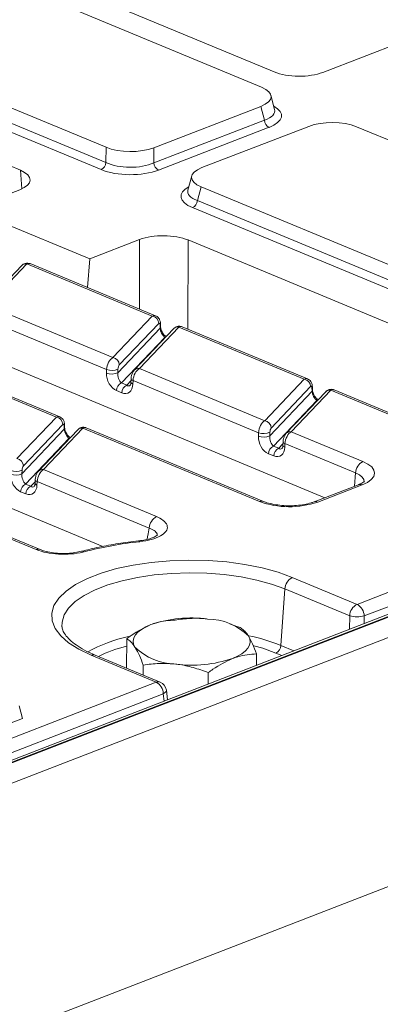
# Model space of a CAD drawing. Units: millimetres. Extents: x 80 to 4527, y 11 to 2910.
# Drawn here: x 3569 to 3644, y 1600 to 1805 of the extents above; entities that cross this region are included whole.
import ezdxf

# ---------------------------------------------------------------- set-up
doc = ezdxf.new("R2010")
doc.units = ezdxf.units.MM
doc.header["$LTSCALE"] = 10

msp = doc.modelspace()

# ---------------------------------------------------------------- linework, layer by layer
at = {"color": 7, "linetype": 'Continuous', "lineweight": 15}
for p, q in [((3550.28, 1823.577), (3622.018, 1793.81)), ((3619.333, 1790.65), (3544.469, 1821.713)), ((3512.215, 1809.244), (3587.079, 1778.18)), ((3511.43, 1806.406), (3587.058, 1775.025)), ((3569.285, 1773.424), (3497.547, 1803.191)), ((3586.046, 1773.554), (3510.418, 1804.935)), ((3632.104, 1793.722), (3654.645, 1802.436)), ((3622.091, 1786.035), (3621.304, 1788.974)), ((3597.026, 1778.094), (3619.197, 1786.665)), ((3619.96, 1783.813), (3619.197, 1786.665)), ((3632.485, 1705.517), (3444.103, 1783.684)), ((3597.005, 1774.939), (3619.96, 1783.813)), ((3620.937, 1782.325), (3597.982, 1773.45)), ((3629.158, 1782.532), (3606.988, 1773.961)), ((3713.969, 1751.381), (3639.105, 1782.445)), ((3587.058, 1775.025), (3587.079, 1778.18)), ((3597.026, 1778.094), (3597.005, 1774.939)), ((3569.582, 1769.568), (3569.285, 1773.424)), ((3604.883, 1772.254), (3604.074, 1769.328)), ((3558.813, 1765.389), (3569.147, 1769.384)), ((3606.851, 1769.976), (3606.066, 1767.138)), ((3606.851, 1769.976), (3681.715, 1738.912)), ((3586.427, 1695.411), (3414.859, 1766.6)), ((3606.066, 1767.138), (3681.694, 1735.757)), ((3583.717, 1755.055), (3558.813, 1765.389)), ((3680.682, 1734.286), (3605.054, 1765.666)), ((3594.051, 1759.05), (3583.717, 1755.055)), ((3594.011, 1744.646), (3594.051, 1759.05)), ((3604.137, 1758.962), (3604.087, 1740.465)), ((3675.875, 1729.196), (3604.137, 1758.962)), ((3570.627, 1753.995), (3562.445, 1745.386)), ((3596.68, 1743.185), (3570.627, 1753.995)), ((3597.371, 1743.252), (3571.318, 1754.062)), ((3583.717, 1755.055), (3583.215, 1749.125)), ((3569.587, 1753.67), (3561.405, 1745.061)), ((3562.445, 1745.386), (3588.498, 1734.576)), ((3587.193, 1732.096), (3561.14, 1742.906)), ((3588.498, 1734.576), (3596.68, 1743.185)), ((3589.519, 1731.429), (3598.311, 1740.681)), ((3598.011, 1741.668), (3589.829, 1733.059)), ((3601.136, 1740.579), (3592.954, 1731.971)), ((3602.176, 1740.904), (3593.994, 1732.295)), ((3598.311, 1740.681), (3598.287, 1741.364)), ((3598.403, 1740.938), (3598.379, 1741.621)), ((3628.229, 1730.094), (3602.176, 1740.904)), ((3628.92, 1730.161), (3602.867, 1740.971)), ((3599.267, 1738.77), (3590.279, 1729.313)), ((3599.374, 1738.726), (3599.267, 1738.77)), ((3576.765, 1722.231), (3550.712, 1733.041)), ((3577.456, 1722.298), (3551.403, 1733.108)), ((3587.164, 1731.356), (3587.193, 1732.096)), ((3589.548, 1732.169), (3589.519, 1731.429)), ((3593.994, 1732.295), (3620.047, 1721.485)), ((3591.378, 1728.857), (3592.266, 1729.792)), ((3592.281, 1730.152), (3592.251, 1729.413)), ((3592.689, 1729.816), (3592.659, 1729.076)), ((3618.741, 1719.005), (3592.689, 1729.816)), ((3620.047, 1721.485), (3628.229, 1730.094)), ((3590.353, 1727.267), (3589.254, 1727.723)), ((3590.279, 1729.313), (3591.378, 1728.857)), ((3621.067, 1718.339), (3629.86, 1727.59)), ((3629.56, 1728.578), (3621.378, 1719.969)), ((3632.684, 1727.489), (3624.502, 1718.88)), ((3633.725, 1727.813), (3625.543, 1719.205)), ((3629.86, 1727.59), (3629.836, 1728.273)), ((3629.952, 1727.847), (3629.928, 1728.531)), ((3655.401, 1718.819), (3633.725, 1727.813)), ((3656.214, 1718.835), (3634.415, 1727.88)), ((3630.816, 1725.679), (3621.827, 1716.222)), ((3630.922, 1725.635), (3630.816, 1725.679)), ((3568.583, 1713.622), (3576.765, 1722.231)), ((3569.604, 1710.476), (3578.396, 1719.727)), ((3578.096, 1720.714), (3569.914, 1712.106)), ((3581.221, 1719.626), (3573.038, 1711.017)), ((3582.261, 1719.95), (3574.079, 1711.342)), ((3578.396, 1719.727), (3578.372, 1720.41)), ((3578.488, 1719.984), (3578.464, 1720.668)), ((3618.949, 1704.727), (3582.261, 1719.95)), ((3619.762, 1704.743), (3582.952, 1720.017)), ((3579.352, 1717.816), (3570.364, 1708.359)), ((3579.459, 1717.772), (3579.352, 1717.816)), ((3618.712, 1718.266), (3618.741, 1719.005)), ((3621.097, 1719.078), (3621.067, 1718.339)), ((3625.543, 1719.205), (3640.424, 1713.03)), ((3621.827, 1716.222), (3622.926, 1715.766)), ((3622.926, 1715.766), (3623.815, 1716.701)), ((3623.829, 1717.062), (3623.8, 1716.322)), ((3624.237, 1716.725), (3624.208, 1715.985)), ((3638.888, 1710.646), (3624.237, 1716.725)), ((3621.902, 1714.177), (3620.803, 1714.633)), ((3569.633, 1711.215), (3569.604, 1710.476)), ((3574.079, 1711.342), (3597.578, 1701.591)), ((3572.366, 1709.199), (3572.336, 1708.459)), ((3638.888, 1710.646), (3638.696, 1707.918)), ((3570.364, 1708.359), (3571.463, 1707.903)), ((3571.463, 1707.903), (3572.351, 1708.838)), ((3572.773, 1708.862), (3572.744, 1708.122)), ((3596.041, 1699.207), (3572.773, 1708.862)), ((3639.478, 1708.22), (3630.263, 1704.658)), ((3640.258, 1708.185), (3631.043, 1704.622)), ((3639.207, 1683.405), (3700.272, 1707.012)), ((3708.042, 1705.445), (3198.123, 1508.315)), ((3709.082, 1705.398), (3199.163, 1508.268)), ((3199.362, 1508.185), (3709.281, 1705.315)), ((3570.438, 1706.314), (3569.339, 1706.77)), ((3701.754, 1704.602), (3640.688, 1680.995)), ((3711.263, 1701.871), (3201.345, 1504.741)), ((3572.583, 1694.749), (3562.346, 1698.997)), ((3573.397, 1694.765), (3563.037, 1699.064)), ((3625.745, 1688.99), (3639.207, 1683.405)), ((3623.384, 1674.894), (3624.208, 1686.606)), ((3637.67, 1681.021), (3624.208, 1686.606)), ((3637.655, 1678.234), (3637.67, 1681.021)), ((3640.688, 1680.995), (3640.68, 1679.404)), ((3596.947, 1679.403), (3596.932, 1679.398)), ((3613.646, 1679.05), (3612.807, 1679.343)), ((3614.909, 1678.581), (3613.632, 1679.009)), ((3591.344, 1670.175), (3591.367, 1676.267)), ((3623.384, 1674.894), (3626.1, 1673.767)), ((3597.482, 1667.274), (3584.021, 1672.86)), ((3598.296, 1667.29), (3584.835, 1672.876)), ((3618.343, 1670.768), (3618.352, 1673.125)), ((3623.587, 1672.795), (3622.36, 1673.304)), ((3594.802, 1668.74), (3594.81, 1670.811)), ((3608.293, 1666.883), (3608.302, 1669.24)), ((3297.213, 1551.193), (3597.482, 1667.274)), ((3598.964, 1664.864), (3298.695, 1548.783)), ((3599.162, 1663.353), (3598.964, 1664.864)), ((3599.858, 1663.622), (3599.6, 1665.59)), ((3569.738, 1659.753), (3569.035, 1662.377)), ((3550.585, 1652.349), (3569.738, 1659.753)), ((3199.614, 1452.445), (3711.581, 1650.366)), ((3201.15, 1453.039), (3711.069, 1650.168))]:
    msp.add_line(p, q, dxfattribs=at)
at = {"color": 7, "linetype": 'Continuous', "lineweight": 15, "flags": 128}
for points in [[(3599.267, 1738.77), (3599.456, 1738.82), (3599.465, 1738.822)], [(3592.689, 1729.816), (3592.557, 1729.869), (3592.449, 1729.927), (3592.367, 1729.989), (3592.311, 1730.053), (3592.284, 1730.117), (3592.281, 1730.152)], [(3592.659, 1729.076), (3592.528, 1729.13), (3592.42, 1729.188), (3592.337, 1729.249), (3592.282, 1729.313), (3592.254, 1729.378), (3592.251, 1729.413)], [(3630.816, 1725.679), (3631.004, 1725.73), (3631.014, 1725.731)], [(3579.352, 1717.816), (3579.541, 1717.867), (3579.55, 1717.868)], [(3624.208, 1715.985), (3624.077, 1716.039), (3623.969, 1716.097), (3623.886, 1716.159), (3623.831, 1716.222), (3623.803, 1716.287), (3623.8, 1716.322)], [(3624.237, 1716.725), (3624.106, 1716.778), (3623.998, 1716.837), (3623.915, 1716.898), (3623.86, 1716.962), (3623.832, 1717.026), (3623.829, 1717.062)], [(3640.424, 1713.03), (3641.47, 1712.501), (3642.24, 1711.902), (3642.705, 1711.255), (3642.846, 1710.586), (3642.659, 1709.919), (3642.15, 1709.28), (3641.34, 1708.695), (3640.258, 1708.185)], [(3572.773, 1708.862), (3572.642, 1708.915), (3572.534, 1708.973), (3572.452, 1709.035), (3572.396, 1709.099), (3572.369, 1709.163), (3572.366, 1709.199)], [(3640.7, 1708.744), (3640.705, 1708.812), (3640.599, 1709.314), (3640.25, 1709.8), (3639.672, 1710.249), (3638.888, 1710.646)], [(3572.744, 1708.122), (3572.613, 1708.176), (3572.505, 1708.234), (3572.422, 1708.296), (3572.367, 1708.359), (3572.339, 1708.424), (3572.336, 1708.459)], [(3584.021, 1672.86), (3581.452, 1674.082), (3579.319, 1675.431), (3577.662, 1676.883), (3576.512, 1678.41), (3575.891, 1679.984), (3575.81, 1681.575), (3576.271, 1683.154), (3577.264, 1684.692), (3578.772, 1686.16), (3580.767, 1687.53), (3583.21, 1688.777), (3586.058, 1689.878), (3589.256, 1690.812), (3592.745, 1691.561), (3596.46, 1692.113), (3600.332, 1692.456), (3604.289, 1692.585), (3608.257, 1692.496), (3612.162, 1692.192), (3615.932, 1691.678), (3619.496, 1690.963), (3622.787, 1690.062), (3625.745, 1688.99)], [(3624.208, 1686.606), (3621.467, 1687.599), (3618.417, 1688.435), (3615.115, 1689.097), (3611.622, 1689.573), (3608.003, 1689.855), (3604.326, 1689.937), (3600.659, 1689.818), (3597.071, 1689.5), (3593.628, 1688.989), (3590.395, 1688.294), (3587.432, 1687.429), (3584.793, 1686.409), (3582.529, 1685.253), (3580.68, 1683.984), (3579.283, 1682.624), (3578.362, 1681.199), (3577.936, 1679.735), (3577.932, 1678.731)], [(3593.092, 1674.532), (3592.804, 1675.159), (3592.722, 1675.795), (3592.847, 1676.429), (3593.179, 1677.05), (3593.71, 1677.648), (3594.432, 1678.212), (3595.332, 1678.734), (3596.396, 1679.203)], [(3613.331, 1672.176), (3614.394, 1672.645), (3615.295, 1673.167), (3616.017, 1673.731), (3616.548, 1674.329), (3616.879, 1674.95), (3617.005, 1675.584), (3616.923, 1676.22), (3616.634, 1676.847)], [(3622.36, 1673.304), (3619.622, 1674.283), (3617.759, 1674.803)], [(3598.964, 1664.864), (3599.231, 1665.022), (3599.431, 1665.19), (3599.556, 1665.363), (3599.602, 1665.534), (3599.6, 1665.59)]]:
    msp.add_lwpolyline(points, dxfattribs=at)
at = {"color": 7, "linetype": 'Continuous', "lineweight": 15}
for centre, radius, start, end in [((3621.834, 1783.978), 1.881, 185.03127, 241.51888), ((3585.209, 1775.213), 1.859, 296.7501, 354.18938), ((3598.879, 1775.104), 1.881, 185.03127, 241.51888), ((3604.218, 1767.326), 1.859, 296.7501, 354.18938), ((3570.415, 1752.846), 1.169, 79.53981, 135.13084), ((3596.424, 1741.618), 1.587, 1.81713, 80.72248), ((3597.985, 1741.618), 0.395, 320.04925, 0.58769), ((3598.009, 1740.934), 0.395, 320.04943, 0.58352), ((3601.964, 1739.755), 1.169, 79.53981, 135.13084), ((3588.242, 1733.009), 1.587, 1.81713, 80.72248), ((3588.279, 1735.09), 3.185, 250.06109, 293.48601), ((3593.779, 1731.155), 1.16, 79.31853, 135.38384), ((3588.25, 1734.35), 3.185, 250.06109, 293.48601), ((3627.973, 1728.527), 1.587, 1.81713, 80.72248), ((3591.131, 1727.639), 1.878, 116.97092, 177.4097), ((3592.23, 1727.183), 1.878, 116.97092, 177.4097), ((3629.533, 1728.527), 0.395, 320.04925, 0.58769), ((3629.557, 1727.843), 0.395, 320.04943, 0.58352), ((3633.513, 1726.664), 1.169, 79.53981, 135.13084), ((3576.509, 1720.664), 1.587, 1.81713, 80.72248), ((3619.791, 1719.918), 1.587, 1.81713, 80.72248), ((3578.07, 1720.664), 0.395, 320.04925, 0.58769), ((3578.094, 1719.98), 0.395, 320.04943, 0.58352), ((3582.049, 1718.801), 1.169, 79.53981, 135.13084), ((3619.798, 1721.259), 3.185, 250.06109, 293.48601), ((3619.827, 1721.999), 3.185, 250.06109, 293.48601), ((3625.328, 1718.065), 1.16, 79.31853, 135.38384), ((3622.679, 1714.548), 1.878, 116.97092, 177.4097), ((3623.778, 1714.092), 1.878, 116.97092, 177.4097), ((3568.327, 1712.055), 1.587, 1.81713, 80.72248), ((3568.364, 1714.136), 3.185, 250.06109, 293.48601), ((3573.864, 1710.201), 1.16, 79.31853, 135.38384), ((3641.702, 1710.518), 2.818, 116.97092, 177.4097), ((3568.334, 1713.396), 3.185, 250.06109, 293.48601), ((3571.215, 1706.685), 1.878, 116.97092, 177.4097), ((3572.315, 1706.229), 1.878, 116.97092, 177.4097), ((3639.825, 1707.242), 1.038, 65.31729, 109.49734), ((3619.375, 1703.729), 1.086, 69.49334, 113.15021), ((3625.145, 1721.937), 18.291, 250.19753, 288.80947), ((3630.609, 1703.678), 1.039, 65.32722, 109.22242), ((3598.856, 1699.08), 2.818, 116.97092, 177.4097), ((3573.008, 1693.78), 1.058, 67.37489, 113.71726), ((3602.23, 1618.839), 77.984, 95.99845, 104.6101), ((3593.831, 1696.292), 0.271, 22.51314, 87.80907), ((3582.157, 1693.715), 0.711, 55.53323, 102.7183), ((3627.023, 1686.479), 2.818, 116.97092, 177.4097), ((3640.484, 1680.893), 2.818, 116.97092, 177.4097), ((3637.834, 1680.9), 2.856, 1.89601, 61.27735), ((3604.773, 1654.433), 26.148, 82.54261, 108.68618), ((3639.232, 1687.17), 6.345, 255.74118, 283.26582), ((3608.082, 1668.194), 12.166, 45.33126, 89.59787), ((3597.774, 1647.771), 29.558, 101.81632, 119.27986), ((3608.875, 1638.676), 39.015, 68.16795, 78.45911), ((3598.206, 1647.102), 28.482, 103.90451, 116.47585), ((3601.645, 1683.185), 12.166, 225.33126, 269.59787), ((3621.508, 1674.978), 1.878, 296.97092, 357.4097), ((3584.447, 1671.888), 1.061, 68.56032, 113.67197), ((3604.953, 1696.946), 26.148, 262.54261, 288.68618), ((3597.908, 1666.303), 1.061, 68.56032, 113.67197), ((3596.11, 1664.77), 2.856, 1.89601, 61.27735), ((3597.475, 1665.311), 2.143, 7.4693, 67.46457)]:
    msp.add_arc(centre, radius, start, end, dxfattribs=at)
for centre, major_axis, ratio, start_param, end_param in [((3627.131, 1795.798), (7.143, -0.027), 0.4017067, 3.9160784, 5.4841356), ((3613.982, 1788.703), (7.361, -0.03), 0.3887085, 5.5011256, 7.0417637), ((3614.68, 1784.77), (8.834, -0.036), 0.3887085, 5.5011256, 6.8972664), ((3614.685, 1786.079), (7.445, -0.403), 0.3838809, 5.5204573, 6.4079071), ((3634.059, 1780.372), (7.143, -0.024), 0.4128719, 0.7877154, 2.3283535), ((3592.126, 1780.254), (7.143, -0.024), 0.4128719, 3.9293081, 5.4699462), ((3592.106, 1777.35), (7.143, -0.018), 0.4620382, 3.9287288, 5.4693669), ((3564.145, 1771.448), (7.162, -0.027), 0.3995128, 5.4869673, 7.0550246), ((3592.101, 1776.041), (8.571, -0.029), 0.4128719, 3.9293081, 5.4699462), ((3612.203, 1771.923), (7.361, -0.03), 0.3887085, 2.359533, 3.9001711), ((3611.475, 1768.002), (8.834, -0.036), 0.3887085, 2.5277161, 3.9001711), ((3611.48, 1769.311), (7.448, 0.34), 0.3829157, 3.0173012, 3.8812698), ((3599.024, 1756.975), (7.143, -0.027), 0.4017067, 0.7744857, 2.342543), ((3570.62, 1752.032), (0.642, 2.051), 0.5532011, 6.2334654, 6.7928106), ((3596.673, 1741.221), (0.642, 2.051), 0.5532011, 6.229747, 6.7928106), ((3598.008, 1741.014), (0.133, 0.716), 0.3436962, 5.2859359, 6.7694658), ((3599.174, 1739.976), (-0.642, 1.37), 0.4259405, 0.8447343, 2.4155306), ((3602.169, 1738.941), (0.642, 2.051), 0.5532011, 6.2334654, 6.7928106), ((3588.491, 1732.612), (0.642, 2.051), 0.5532011, 0.5096253, 1.9931552), ((3589.826, 1732.405), (0.133, 0.716), 0.3436962, 0.4862805, 1.9698103), ((3593.987, 1730.332), (0.642, 2.051), 0.5532011, 0.5096253, 1.9931552), ((3589.362, 1730.444), (-1.152, 2.761), 0.6793459, 0.9712152, 2.5420115), ((3590.381, 1730.725), (-0.392, 1.566), 0.4952218, 0.9845734, 2.5553698), ((3628.222, 1728.13), (0.642, 2.051), 0.5532011, 6.229747, 6.7928106), ((3590.461, 1729.988), (-1.152, 2.761), 0.6793459, 2.5420115, 4.1128078), ((3591.481, 1730.268), (-0.392, 1.566), 0.4952218, 2.5553698, 3.4329419), ((3629.557, 1727.923), (0.133, 0.716), 0.3436962, 5.2859359, 6.7694658), ((3630.723, 1726.885), (-0.642, 1.37), 0.4259405, 0.8447343, 2.4155306), ((3633.717, 1725.85), (0.642, 2.051), 0.5532011, 6.2334654, 6.7928106), ((3576.758, 1720.267), (0.642, 2.051), 0.5532011, 6.229747, 6.7928106), ((3620.04, 1719.522), (0.642, 2.051), 0.5532011, 0.5096253, 1.9931552), ((3578.093, 1720.06), (0.133, 0.716), 0.3436962, 5.2859359, 6.7694658), ((3579.259, 1719.022), (-0.642, 1.37), 0.4259405, 0.8447343, 2.4155306), ((3582.254, 1717.987), (0.642, 2.051), 0.5532011, 6.2334654, 6.7928106), ((3621.375, 1719.314), (0.133, 0.716), 0.3436962, 0.4862805, 1.9698103), ((3620.91, 1717.354), (-1.152, 2.761), 0.6793459, 0.9712152, 2.5420115), ((3621.93, 1717.634), (-0.392, 1.566), 0.4952218, 0.9845734, 2.5553698), ((3625.535, 1717.241), (0.642, 2.051), 0.5532011, 0.5096253, 1.9931552), ((3622.01, 1716.897), (-1.152, 2.761), 0.6793459, 2.5420115, 4.1128078), ((3623.029, 1717.178), (-0.392, 1.566), 0.4952218, 2.5553698, 3.4329419), ((3569.911, 1711.451), (0.133, 0.716), 0.3436962, 0.4862805, 1.9698103), ((3574.072, 1709.378), (0.642, 2.051), 0.5532011, 0.5096253, 1.9931552), ((3569.447, 1709.49), (-1.152, 2.761), 0.6793459, 0.9712152, 2.5420115), ((3570.466, 1709.771), (-0.392, 1.566), 0.4952218, 0.9845734, 2.5553698), ((3570.546, 1709.034), (-1.152, 2.761), 0.6793459, 2.5420115, 4.1128078), ((3571.566, 1709.315), (-0.392, 1.566), 0.4952218, 2.5553698, 3.4329419)]:
    msp.add_ellipse(centre, major_axis=major_axis, ratio=ratio, start_param=start_param, end_param=end_param, dxfattribs=at)
for points, knots in [([(3571.314, 1754.039), (3571.26, 1754.069), (3571.027, 1754.195), (3570.572, 1754.196), (3570.077, 1754.054), (3569.767, 1753.849), (3569.627, 1753.709), (3569.587, 1753.67)], [0, 0, 0, 0, 0.0958441, 0.4165158, 0.6759581, 0.9087237, 1, 1, 1, 1]), ([(3598.379, 1741.621), (3598.365, 1741.788), (3598.333, 1742.159), (3598.11, 1742.664), (3597.763, 1743.063), (3597.481, 1743.181), (3597.366, 1743.23)], [0, 0, 0, 0, 0.25014572, 0.55900031, 0.82002168, 1, 1, 1, 1]), ([(3599.561, 1738.922), (3599.442, 1739.011), (3599.201, 1739.191), (3598.845, 1739.641), (3598.591, 1740.121), (3598.448, 1740.551), (3598.409, 1740.813), (3598.404, 1740.924), (3598.403, 1740.938)], [0, 0, 0, 0, 0.2297991, 0.4670299, 0.6546743, 0.8217995, 0.9779931, 1, 1, 1, 1]), ([(3602.863, 1740.949), (3602.809, 1740.978), (3602.576, 1741.104), (3602.12, 1741.106), (3601.625, 1740.963), (3601.316, 1740.758), (3601.175, 1740.619), (3601.136, 1740.579)], [0, 0, 0, 0, 0.0958441, 0.4165158, 0.6759581, 0.9087237, 1, 1, 1, 1]), ([(3592.954, 1731.971), (3592.832, 1731.815), (3592.581, 1731.494), (3592.377, 1730.902), (3592.294, 1730.426), (3592.282, 1730.183), (3592.281, 1730.152)], [0, 0, 0, 0, 0.3093992, 0.6371592, 0.9543554, 1, 1, 1, 1]), ([(3629.928, 1728.531), (3629.914, 1728.697), (3629.882, 1729.068), (3629.658, 1729.574), (3629.311, 1729.973), (3629.03, 1730.091), (3628.915, 1730.139)], [0, 0, 0, 0, 0.2501457, 0.5590003, 0.8200217, 1, 1, 1, 1]), ([(3592.251, 1729.413), (3592.243, 1729.318), (3592.224, 1729.11), (3592.146, 1728.905), (3592.089, 1728.835), (3592.088, 1728.834), (3592.088, 1728.834)], [0, 0, 0, 0, 0.26915509, 0.59160586, 0.94633842, 1, 1, 1, 1]), ([(3631.109, 1725.831), (3630.991, 1725.92), (3630.75, 1726.1), (3630.394, 1726.551), (3630.14, 1727.03), (3629.996, 1727.461), (3629.957, 1727.722), (3629.953, 1727.833), (3629.952, 1727.847)], [0, 0, 0, 0, 0.2297991, 0.4670299, 0.6546743, 0.8217995, 0.9779931, 1, 1, 1, 1]), ([(3634.411, 1727.858), (3634.358, 1727.887), (3634.125, 1728.014), (3633.669, 1728.015), (3633.174, 1727.872), (3632.864, 1727.668), (3632.724, 1727.528), (3632.684, 1727.489)], [0, 0, 0, 0, 0.0958441, 0.4165158, 0.6759581, 0.9087237, 1, 1, 1, 1]), ([(3578.464, 1720.668), (3578.45, 1720.834), (3578.418, 1721.205), (3578.195, 1721.71), (3577.848, 1722.11), (3577.566, 1722.228), (3577.451, 1722.276)], [0, 0, 0, 0, 0.25014572, 0.55900031, 0.82002168, 1, 1, 1, 1]), ([(3579.646, 1717.968), (3579.527, 1718.057), (3579.286, 1718.237), (3578.93, 1718.687), (3578.676, 1719.167), (3578.533, 1719.597), (3578.494, 1719.859), (3578.489, 1719.97), (3578.488, 1719.984)], [0, 0, 0, 0, 0.22979905, 0.46702986, 0.65467434, 0.8217995, 0.97799308, 1, 1, 1, 1]), ([(3582.948, 1719.995), (3582.894, 1720.024), (3582.661, 1720.151), (3582.205, 1720.152), (3581.71, 1720.009), (3581.401, 1719.805), (3581.26, 1719.665), (3581.221, 1719.626)], [0, 0, 0, 0, 0.0958441, 0.4165158, 0.6759581, 0.9087237, 1, 1, 1, 1]), ([(3624.502, 1718.88), (3624.381, 1718.724), (3624.13, 1718.403), (3623.926, 1717.811), (3623.843, 1717.336), (3623.831, 1717.092), (3623.829, 1717.062)], [0, 0, 0, 0, 0.3093992, 0.6371592, 0.9543554, 1, 1, 1, 1]), ([(3623.8, 1716.322), (3623.791, 1716.227), (3623.772, 1716.019), (3623.695, 1715.815), (3623.638, 1715.744), (3623.637, 1715.744), (3623.637, 1715.743)], [0, 0, 0, 0, 0.2691551, 0.5916059, 0.9463384, 1, 1, 1, 1]), ([(3573.038, 1711.017), (3572.917, 1710.861), (3572.666, 1710.54), (3572.462, 1709.948), (3572.379, 1709.473), (3572.367, 1709.229), (3572.366, 1709.199)], [0, 0, 0, 0, 0.3093992, 0.6371592, 0.9543554, 1, 1, 1, 1]), ([(3572.336, 1708.459), (3572.328, 1708.364), (3572.309, 1708.156), (3572.231, 1707.952), (3572.174, 1707.881), (3572.173, 1707.881), (3572.173, 1707.88)], [0, 0, 0, 0, 0.2691551, 0.5916059, 0.9463384, 1, 1, 1, 1]), ([(3640.74, 1708.937), (3640.744, 1708.942), (3640.755, 1708.955), (3640.419, 1708.651), (3639.893, 1708.384), (3639.53, 1708.241), (3639.478, 1708.22)], [0, 0, 0, 0, 0.20243, 0.5655331, 0.9372819, 1, 1, 1, 1]), ([(3630.263, 1704.658), (3630.061, 1704.585), (3629.484, 1704.378), (3628.278, 1704.094), (3626.651, 1703.883), (3624.886, 1703.824), (3623.119, 1703.93), (3621.492, 1704.19), (3620.393, 1704.494), (3619.894, 1704.691), (3619.762, 1704.743)], [0, 0, 0, 0, 0.0754892, 0.2152213, 0.3594145, 0.5069044, 0.6555816, 0.8033396, 0.9480652, 1, 1, 1, 1]), ([(3597.578, 1701.591), (3597.663, 1701.554), (3598.349, 1701.261), (3599.356, 1700.608), (3599.953, 1699.57), (3599.66, 1698.509), (3598.489, 1697.55), (3596.581, 1696.777), (3594.914, 1696.523), (3594.081, 1696.396)], [0, 0, 0, 0, 0.0230921, 0.1856111, 0.346808, 0.5081259, 0.6709893, 0.8355296, 1, 1, 1, 1]), ([(3595.606, 1696.882), (3595.655, 1697.145), (3595.799, 1697.921), (3595.945, 1698.695), (3596.041, 1699.207)], [0, 0, 0, 0, 0.3394485, 1, 1, 1, 1]), ([(3597.608, 1697.593), (3597.645, 1697.688), (3597.777, 1698.03), (3597.324, 1698.589), (3596.609, 1699.007), (3596.104, 1699.185), (3596.041, 1699.207)], [0, 0, 0, 0, 0.1510619, 0.5447514, 0.94325, 1, 1, 1, 1]), ([(3597.747, 1697.794), (3597.739, 1697.782), (3597.72, 1697.756), (3597.283, 1697.441), (3596.452, 1697.092), (3595.281, 1696.76), (3594.326, 1696.631), (3593.837, 1696.565)], [0, 0, 0, 0, 0.145639, 0.3369086, 0.5491323, 0.7691755, 1, 1, 1, 1]), ([(3582.559, 1694.301), (3582.467, 1694.278), (3581.643, 1694.065), (3579.874, 1693.788), (3577.214, 1693.751), (3574.612, 1694.056), (3573.259, 1694.518), (3572.583, 1694.749)], [0, 0, 0, 0, 0.03050824, 0.27246219, 0.51450807, 0.75727088, 1, 1, 1, 1]), ([(3582.003, 1694.409), (3581.556, 1694.307), (3580.658, 1694.102), (3579.051, 1693.954), (3577.374, 1693.954), (3575.749, 1694.12), (3574.355, 1694.406), (3573.71, 1694.656), (3573.419, 1694.769)], [0, 0, 0, 0, 0.16682818, 0.33590713, 0.51072967, 0.68549288, 0.85839656, 1, 1, 1, 1]), ([(3593.841, 1696.563), (3593.11, 1696.478), (3590.99, 1696.231), (3587.586, 1695.685), (3584.389, 1695.023), (3582.582, 1694.558), (3582.001, 1694.409)], [0, 0, 0, 0, 0.17508083, 0.50811317, 0.84174789, 1, 1, 1, 1]), ([(3608.167, 1680.36), (3608.007, 1680.377), (3606.796, 1680.509), (3604.512, 1680.558), (3602.455, 1680.288), (3601.417, 1680.152)], [0, 0, 0, 0, 0.070088, 0.5307834, 1, 1, 1, 1]), ([(3584.835, 1672.876), (3584.433, 1673.049), (3583.279, 1673.547), (3581.646, 1674.432), (3580.098, 1675.514), (3578.973, 1676.586), (3578.28, 1677.59), (3577.973, 1678.296), (3577.965, 1678.661), (3577.963, 1678.763)], [0, 0, 0, 0, 0.0910269, 0.2611696, 0.4296875, 0.5966267, 0.7634018, 0.9336888, 1, 1, 1, 1]), ([(3596.396, 1679.203), (3595.022, 1678.541), (3593.321, 1677.722), (3591.683, 1676.502), (3591.367, 1676.267)], [0, 0, 0, 0, 0.80725, 1, 1, 1, 1]), ([(3601.417, 1680.152), (3600.121, 1680.063), (3598.466, 1679.949), (3596.766, 1679.336), (3596.396, 1679.203)], [0, 0, 0, 0, 0.7824545, 1, 1, 1, 1]), ([(3616.634, 1676.847), (3616.594, 1676.91), (3616.285, 1677.391), (3615.701, 1678.097), (3615.175, 1678.419), (3614.909, 1678.581)], [0, 0, 0, 0, 0.070088, 0.5307834, 1, 1, 1, 1]), ([(3618.352, 1673.125), (3618.073, 1673.846), (3617.511, 1675.3), (3616.929, 1676.328), (3616.634, 1676.847)], [0, 0, 0, 0, 0.49545796, 1, 1, 1, 1]), ([(3591.367, 1676.267), (3591.648, 1676.101), (3592.214, 1675.768), (3592.798, 1674.947), (3593.092, 1674.532)], [0, 0, 0, 0, 0.495458, 1, 1, 1, 1]), ([(3593.092, 1674.532), (3593.133, 1674.466), (3593.442, 1673.968), (3594.024, 1672.827), (3594.546, 1671.487), (3594.81, 1670.811)], [0, 0, 0, 0, 0.070088, 0.5307834, 1, 1, 1, 1]), ([(3613.331, 1672.176), (3613.701, 1672.309), (3615.4, 1672.922), (3617.056, 1673.036), (3618.352, 1673.125)], [0, 0, 0, 0, 0.2175455, 1, 1, 1, 1]), ([(3594.81, 1670.811), (3595.906, 1670.961), (3598.12, 1671.264), (3600.406, 1671.101), (3601.56, 1671.019)], [0, 0, 0, 0, 0.495458, 1, 1, 1, 1]), ([(3601.56, 1671.019), (3601.72, 1670.999), (3602.931, 1670.849), (3605.213, 1670.366), (3607.266, 1669.617), (3608.302, 1669.24)], [0, 0, 0, 0, 0.070088, 0.5307834, 1, 1, 1, 1]), ([(3608.302, 1669.24), (3608.618, 1669.475), (3610.255, 1670.695), (3611.957, 1671.514), (3613.331, 1672.176)], [0, 0, 0, 0, 0.19275, 1, 1, 1, 1])]:
    msp.add_open_spline(points, degree=3, knots=knots, dxfattribs=at)

doc.saveas('drawing.dxf')
